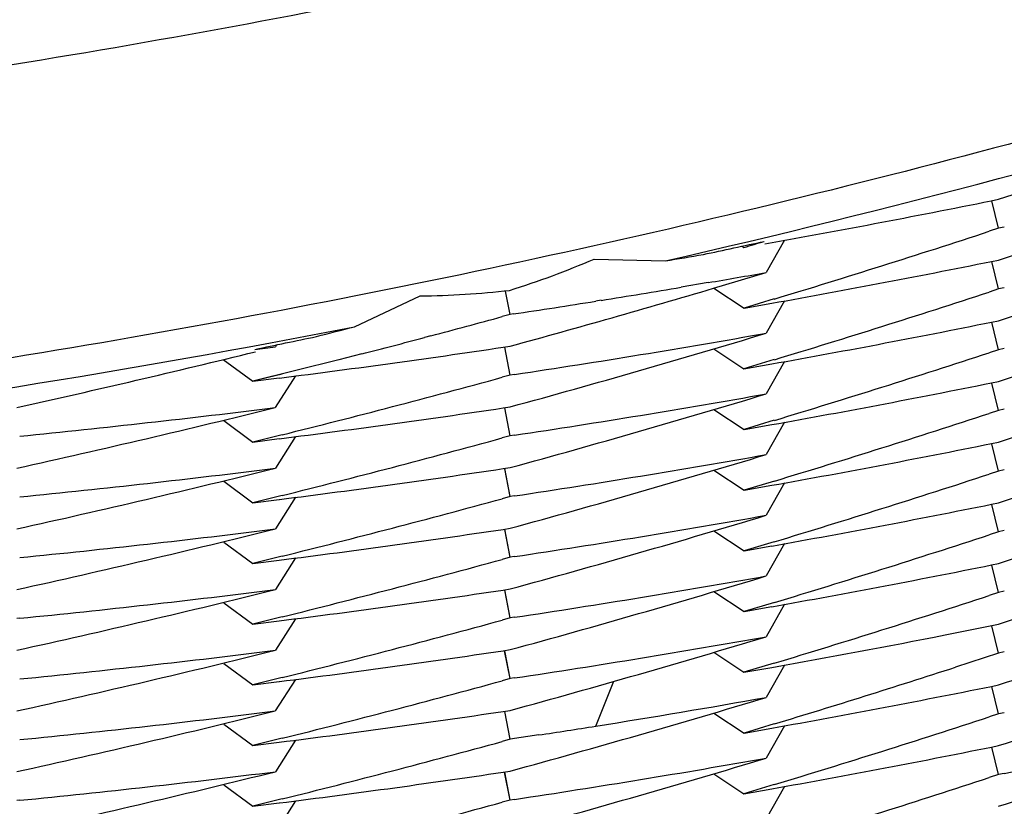
# Model space of a CAD drawing. Units: inches. Extents: x 0 to 22, y 0 to 17.
# Drawn here: x 10.3 to 10.3, y 5.5 to 5.5 of the extents above; entities that cross this region are included whole.
import ezdxf

# ---------------------------------------------------------------- set-up
doc = ezdxf.new("R2010")
doc.units = ezdxf.units.IN
doc.header["$LTSCALE"] = 1.21
doc.header["$MEASUREMENT"] = 0
doc.layers.get('0').update_dxf_attribs({"linetype": 'CONTINUOUS'})

msp = doc.modelspace()

# ---------------------------------------------------------------- linework, layer by layer
at = {"color": 7, "linetype": 'CONTINUOUS'}
for p, q in [((10.2918903944, 5.5134858996), (10.2916733845, 5.5143504542)), ((10.2918903944, 5.5134859001), (10.2915972732, 5.5133899068)), ((10.2920725969, 5.5135237201), (10.2918903944, 5.5134859001)), ((10.2851297092, 5.513111541), (10.2845490937, 5.5120893363)), ((10.2837845699, 5.5129205359), (10.2838451082, 5.5128805513)), ((10.2791134758, 5.5125130649), (10.2813597129, 5.5124555883)), ((10.2918904061, 5.5115676368), (10.2916734064, 5.5124321406)), ((10.2828791683, 5.5115900078), (10.2845490939, 5.512089337)), ((10.2827151496, 5.5117720171), (10.2818574846, 5.5116236189)), ((10.2764580425, 5.5107634816), (10.2763100468, 5.5115013227)), ((10.2764580425, 5.5107634816), (10.2763107074, 5.511498277)), ((10.2828895112, 5.5115950779), (10.283846133, 5.5109624703)), ((10.2918904062, 5.5115676364), (10.291597212, 5.5114716199)), ((10.2920726252, 5.5116054602), (10.2918904062, 5.5115676364)), ((10.2715397034, 5.5103738702), (10.2736130314, 5.5113470401)), ((10.2793271736, 5.5112089813), (10.2791603626, 5.5111816463)), ((10.2848033131, 5.5112536479), (10.283846133, 5.5109624703)), ((10.283846133, 5.5109624703), (10.2847233552, 5.5111202055)), ((10.2851302755, 5.5111933748), (10.2845496399, 5.5101711315)), ((10.2764580427, 5.5107634824), (10.2762066204, 5.5106947562)), ((10.2765528575, 5.5107781543), (10.2764580427, 5.5107634824)), ((10.291890328, 5.5096492423), (10.2916733247, 5.5105137763)), ((10.2739516175, 5.5100889407), (10.273750627, 5.5100348491)), ((10.2690720685, 5.5098018451), (10.2690330416, 5.5097405796)), ((10.2764580175, 5.5088451201), (10.2762808123, 5.5097286018)), ((10.2764580175, 5.5088451201), (10.2762815468, 5.5097252159)), ((10.2828886544, 5.5096764428), (10.2838451663, 5.5090439071)), ((10.2918903279, 5.5096492422), (10.2915972707, 5.5095532705)), ((10.2920725941, 5.5096870758), (10.2918903279, 5.5096492422)), ((10.2673862851, 5.5093381609), (10.2683214654, 5.5086492864)), ((10.2710383687, 5.509330104), (10.2683214654, 5.5086492864)), ((10.2717620527, 5.5095181439), (10.2710383687, 5.509330104)), ((10.2848038309, 5.5093355362), (10.2838451663, 5.5090439071)), ((10.2851298682, 5.5092749145), (10.2845492531, 5.5082527085)), ((10.2838451663, 5.5090439071), (10.2847239179, 5.5092019189)), ((10.2692488139, 5.5088788477), (10.2683214654, 5.5086492864)), ((10.2683214654, 5.5086492864), (10.2691586126, 5.5087560606)), ((10.26966841, 5.5088210828), (10.2690320245, 5.5078220617)), ((10.2764580173, 5.5088451195), (10.2762065823, 5.5087763913)), ((10.2765964393, 5.5088665402), (10.2764580173, 5.5088451195)), ((10.2918904609, 5.5077309924), (10.2916734652, 5.5085954652)), ((10.2764580283, 5.5069268141), (10.2762808448, 5.5078102035)), ((10.2764580283, 5.5069268141), (10.2762815789, 5.5078068192)), ((10.282889011, 5.5077582496), (10.2838455757, 5.5071256793)), ((10.291890461, 5.5077309928), (10.2915971486, 5.5076349366)), ((10.2920726284, 5.5077688055), (10.291890461, 5.5077309928)), ((10.2674035794, 5.5074065655), (10.2683209147, 5.506730849)), ((10.2848034558, 5.5074170672), (10.2838455757, 5.5071256793)), ((10.2838455757, 5.5071256793), (10.2847235193, 5.5072835429)), ((10.2851304829, 5.5073567193), (10.2845498776, 5.5063345353)), ((10.2692472916, 5.5069629784), (10.2683209147, 5.506730849)), ((10.2683209147, 5.506730849), (10.2691575858, 5.5068375559)), ((10.2696692903, 5.5069028175), (10.2690329783, 5.5059039103)), ((10.2764580285, 5.5069268148), (10.2762066437, 5.506858099)), ((10.2765963859, 5.5069482247), (10.2764580285, 5.5069268148)), ((10.2918904501, 5.5058126284), (10.2916734432, 5.5066771775)), ((10.2764579553, 5.5050084804), (10.2762807604, 5.5058919001)), ((10.2764579553, 5.5050084804), (10.2762814947, 5.5058885162)), ((10.2828890146, 5.5058398898), (10.2838455458, 5.5052073424)), ((10.2920725236, 5.505850422), (10.29189045, 5.5058126281)), ((10.29189045, 5.5058126281), (10.2915972306, 5.5057166037)), ((10.2674034357, 5.5054886733), (10.2683212748, 5.5048125882)), ((10.284804073, 5.5054989319), (10.2838455458, 5.5052073424)), ((10.2838455458, 5.5052073424), (10.2847241557, 5.5053653301)), ((10.285129738, 5.50543826), (10.2845491106, 5.504416032)), ((10.2692482395, 5.5050448703), (10.2683212748, 5.5048125882)), ((10.2683212748, 5.5048125882), (10.2691585489, 5.5049193768)), ((10.269668898, 5.5049844682), (10.2690325418, 5.5039854933)), ((10.2764579552, 5.5050084797), (10.2762065085, 5.5049397482)), ((10.2765964585, 5.5050299129), (10.2764579552, 5.5050084797)), ((10.2918904277, 5.503894309), (10.2916734378, 5.5047587991)), ((10.2764581425, 5.5030901676), (10.2762809516, 5.5039735856)), ((10.2764581425, 5.5030901676), (10.2762816858, 5.5039702001)), ((10.2828888335, 5.50392156), (10.2838454054, 5.5032889842)), ((10.2918904278, 5.5038943095), (10.2915973214, 5.5037983205)), ((10.2920725896, 5.5039321206), (10.2918904278, 5.5038943095)), ((10.2674033503, 5.503569814), (10.2683206263, 5.5028941419)), ((10.2848033155, 5.5035803799), (10.2838454054, 5.5032889842)), ((10.2838454054, 5.5032889842), (10.2847233783, 5.5034468521)), ((10.285130443, 5.5035200462), (10.2845498498, 5.5024978791)), ((10.2692477949, 5.5031264711), (10.2683206263, 5.5028941419)), ((10.2696689227, 5.5030661038), (10.2690326091, 5.5020671967)), ((10.2764581426, 5.5030901683), (10.2762066045, 5.5030214108)), ((10.2765963211, 5.5031115507), (10.2764581426, 5.5030901683)), ((10.2683206263, 5.5028941419), (10.2691581098, 5.5030009547)), ((10.2918902294, 5.5019759119), (10.2916732142, 5.5028404744)), ((10.2764580474, 5.5011718616), (10.2762808571, 5.5020552656)), ((10.2764580474, 5.5011718616), (10.2762815912, 5.5020518828)), ((10.2828893212, 5.5020033354), (10.2838458808, 5.5013707707)), ((10.2918902293, 5.5019759115), (10.2915971899, 5.5018799464)), ((10.2920726989, 5.5020137879), (10.2918902293, 5.5019759115)), ((10.2674033655, 5.5016522611), (10.2683214815, 5.5009759722)), ((10.2848040525, 5.5016622524), (10.2838458808, 5.5013707707)), ((10.2838458808, 5.5013707707), (10.2847241251, 5.5015286932)), ((10.285129636, 5.5016016106), (10.2845489745, 5.5005793237)), ((10.2609523349, 5.5011623268), (10.2608591117, 5.5011527333)), ((10.2692478808, 5.5012081116), (10.2683214815, 5.5009759722)), ((10.2696691338, 5.5011478544), (10.2690327885, 5.5001488939)), ((10.2764580473, 5.5011718608), (10.2762065694, 5.5011031205)), ((10.2765964069, 5.5011932716), (10.2764580473, 5.5011718608)), ((10.2683214815, 5.5009759722), (10.2691581758, 5.5010826858)), ((10.2918903858, 5.5000576378), (10.2916733979, 5.5009221369)), ((10.2764579091, 5.49925344), (10.2762807139, 5.5001369021)), ((10.2764579091, 5.49925344), (10.2762814486, 5.500133516)), ((10.2828886757, 5.5000848439), (10.2838452192, 5.4994522857)), ((10.2918903859, 5.5000576382), (10.2905285973, 5.4996142755)), ((10.2920725523, 5.5000954503), (10.2918903859, 5.5000576382)), ((10.2674034988, 5.4997331178), (10.2683207009, 5.4990575008)), ((10.2848031722, 5.4997436941), (10.2838452192, 5.4994522857)), ((10.2838452192, 5.4994522857), (10.2847224758, 5.4996091741)), ((10.2851294977, 5.4996819658), (10.2845496949, 5.4986611896)), ((10.2692480429, 5.499289876), (10.2683207009, 5.4990575008)), ((10.2683207009, 5.4990575008), (10.2691583612, 5.4991643384)), ((10.2696685859, 5.4992294139), (10.2690322443, 5.4982304597)), ((10.2764579092, 5.4992534405), (10.2762067139, 5.4991847771)), ((10.2765963923, 5.4992748701), (10.2764579092, 5.4992534405)), ((10.2791570116, 5.4977528474), (10.2797360423, 5.499168745)), ((10.2918901918, 5.4981392751), (10.2916731783, 5.4990038037)), ((10.2764580298, 5.4973352042), (10.2762808336, 5.4982185926)), ((10.2764580298, 5.4973352042), (10.2762815672, 5.4982152105)), ((10.2828893498, 5.498166701), (10.2838459106, 5.4975341367)), ((10.2918901917, 5.4981392745), (10.2915969848, 5.4980432543)), ((10.2920728714, 5.4981771944), (10.2918901917, 5.4981392745)), ((10.2674034281, 5.4978156051), (10.2683215239, 5.4971393303)), ((10.2848038969, 5.4978255601), (10.2838459106, 5.4975341367)), ((10.2851300052, 5.4977650364), (10.2845493483, 5.4967427575)), ((10.2773582964, 5.4974717837), (10.2764580298, 5.4973352038)), ((10.2838459106, 5.4975341367), (10.2847239655, 5.4976920243)), ((10.2692475168, 5.4973713666), (10.2683215239, 5.4971393303)), ((10.2683215239, 5.4971393303), (10.2691578043, 5.4972459899)), ((10.2696692303, 5.4973112174), (10.2690328739, 5.4963122455)), ((10.2764580298, 5.4973352038), (10.2762066706, 5.4972664955)), ((10.2918906943, 5.4962210428), (10.2916736948, 5.4970855665)), ((10.276457795, 5.4954167801), (10.2762806008, 5.4963002397)), ((10.276457795, 5.4954167801), (10.2762813357, 5.4962968536)), ((10.2828885649, 5.4962481315), (10.2838450707, 5.4956155945)), ((10.2918906943, 5.4962210432), (10.2915971994, 5.4961249275)), ((10.2920723545, 5.4962587508), (10.2918906943, 5.4962210432)), ((10.2674036051, 5.4958965576), (10.2683208878, 5.4952208838)), ((10.2848035382, 5.4959071624), (10.2838450707, 5.4956155945)), ((10.2838450707, 5.4956155945), (10.2847236189, 5.4957735666)), ((10.2851299402, 5.4958466274), (10.2845493478, 5.4948244627)), ((10.2609523967, 5.4954073004), (10.2608588749, 5.4953976758)), ((10.2692481276, 5.4954532344), (10.2683208878, 5.4952208838)), ((10.2683208878, 5.4952208838), (10.2691584459, 5.4953277098)), ((10.2696686318, 5.4953927812), (10.2690322801, 5.4943938103)), ((10.276457795, 5.4954167802), (10.2762067507, 5.4953481586)), ((10.276596496, 5.4954382437), (10.276457795, 5.4954167802))]:
    msp.add_line(p, q, dxfattribs=at)
for centre, radius, start, end in [((10.2114125957, 5.8182126397), 0.3136558204, 282.8856490653, 286.8487884603), ((10.1904686473, 5.8236047515), 0.3254122202, 288.1600031322, 289.5332707636), ((10.1904460543, 5.8217474483), 0.3254772363, 288.1604412903, 289.6468095803), ((10.231013677, 5.8144082495), 0.3061210726, 280.062589537, 281.4705912524), ((10.190701463, 5.8219739784), 0.3246599663, 286.8489424539, 288.1058692186), ((10.1904540474, 5.8198104758), 0.3254570457, 288.1601196035, 289.646758472), ((10.1908360582, 5.8234545979), 0.3242019768, 286.6716245884, 286.7899546097), ((10.267579392, 5.5395962248), 0.0294369264, 287.5127428423, 293.0680195457), ((10.2308985638, 5.8150587764), 0.3067817091, 279.4673486199, 279.6950249334), ((10.2310107283, 5.8125160774), 0.3061472772, 280.104793008, 281.4701660237), ((10.230928619, 5.8139775451), 0.3066131855, 279.7239005118, 280.0716675209), ((10.2732317909, 5.5401098265), 0.0287653129, 270.7593907906, 276.3985179598), ((10.1910147555, 5.8218461491), 0.323570616, 285.3113384116, 286.493608891), ((10.2308648053, 5.8143541867), 0.3069951955, 279.0827541395, 279.561288785), ((10.1906803486, 5.8201222232), 0.3247297465, 286.8492008183, 288.1057517845), ((10.2308098079, 5.8146990552), 0.3073444219, 278.5593304418, 279.0512093404), ((10.1904542146, 5.8178877158), 0.3254527984, 288.160342803, 289.6469144737), ((10.1911467222, 5.8223641073), 0.323068059, 284.8511290213, 285.2652420138), ((10.2310142726, 5.8105702324), 0.3061196263, 280.1051477475, 281.4705323354), ((10.2114079988, 5.8182350583), 0.3136787099, 277.0889678971, 281.0519170365), ((10.1912875505, 5.8227463292), 0.3225166061, 284.1862916577, 284.4083518099), ((10.1912201196, 5.82208714), 0.3227815312, 284.449467047, 284.8141988797), ((10.1910115461, 5.8199373614), 0.323580736, 285.3114309235, 286.8023993825), ((10.2308746695, 5.8123568997), 0.3069156911, 278.5673665344, 280.0719696274), ((10.1914765281, 5.8219727826), 0.3217203086, 282.4543135895, 283.8340306771), ((10.2306485092, 5.8158566186), 0.3085132111, 277.0258446233, 277.1471352737), ((10.2307060874, 5.8143944477), 0.3080503496, 277.1707667849, 278.5412351934), ((10.1906988334, 5.8181472193), 0.3246701709, 286.848908003, 288.1057681824), ((10.1904478041, 5.8159919536), 0.3254761906, 288.1601571626, 289.6466549427), ((10.1912081175, 5.8202257075), 0.3228396128, 283.9886069235, 285.2650053648), ((10.2310139443, 5.8086614578), 0.3061290648, 280.1048199892, 281.4702457592), ((10.1909942507, 5.818081236), 0.3236452608, 285.3114893184, 286.8020769363), ((10.2308785941, 5.810425362), 0.3069020236, 278.56699991, 280.0716053577), ((10.1914597502, 5.8201187981), 0.3217867454, 282.4547669984, 283.9495440815), ((10.23061442, 5.8142147937), 0.3087918696, 275.6382457588, 277.1468363905), ((10.2307163863, 5.8124105483), 0.3079840525, 277.1701939839, 278.5411438513), ((10.1906891597, 5.816255406), 0.3246983466, 286.8492994991, 288.105915829), ((10.1904628771, 5.8140257778), 0.3254260803, 288.1602735391, 289.6470194216), ((10.1912082077, 5.8183008254), 0.3228332479, 283.9890457623, 285.2653083791), ((10.2310110319, 5.8067509172), 0.3061372417, 280.1052218582, 281.4704681715), ((10.1910067769, 5.8161215736), 0.3236021026, 285.3112579387, 286.8021830684), ((10.2308722424, 5.808536725), 0.3069323248, 278.5673606515, 280.0719233502), ((10.1914658926, 5.8181811209), 0.3217665438, 282.4544346525, 283.9494856668), ((10.2306068745, 5.8123652851), 0.3088610357, 275.6383920952, 277.1468166457), ((10.230707318, 5.8105522906), 0.308044758, 277.170654979, 278.5411652748), ((10.1906965347, 5.8143191503), 0.3246790449, 286.8488314467, 288.1056755106), ((10.1904459704, 5.8121594725), 0.32548073, 288.1602658292, 289.6466458532), ((10.1912016692, 5.816411926), 0.322863346, 283.9888286224, 285.2650285346), ((10.2310177555, 5.8048046941), 0.3061086102, 280.1047505579, 281.4702873333), ((10.1909936541, 5.8142445435), 0.3236453769, 285.3115845086, 286.802154683), ((10.2308790823, 5.8065829205), 0.3068962372, 278.5670581564, 280.0716776314), ((10.1914656685, 5.8162580232), 0.3217619511, 282.4546650995, 283.9496497772), ((10.2306130611, 5.8103866626), 0.3088004751, 275.6383413348, 277.1469870135), ((10.230714694, 5.8085785323), 0.3079888802, 277.1704962397, 278.5413142903), ((10.19069464, 5.8124013188), 0.3246800913, 286.8492611651, 288.1059837627), ((10.1904650659, 5.8101847813), 0.3254212692, 288.1601385436, 289.6469282463), ((10.1912114318, 5.8144533615), 0.3228219932, 283.9888881392, 285.2652531664), ((10.2310089486, 5.8029264221), 0.3061495545, 280.1052016463, 281.4704304505), ((10.1910021313, 5.8123017838), 0.3236195835, 285.311274863, 286.8021025448), ((10.2308686708, 5.8047260312), 0.3069585065, 278.5672889164, 280.0717271155), ((10.2307077338, 5.80671642), 0.3080454723, 277.1704904017, 278.5410582188), ((10.1914614058, 5.8143634341), 0.3217860018, 282.4544738865, 283.949380529), ((10.2306104612, 5.8085007356), 0.3088329236, 275.6382395196, 277.1467309434), ((10.1906925266, 5.8104954628), 0.3246926054, 286.8488189942, 288.1056296611), ((10.1904467157, 5.8083191112), 0.3254769924, 288.160376373, 289.646747965), ((10.1911946067, 5.8126001476), 0.3228891941, 283.9890227232, 285.265087016), ((10.2311030407, 5.8005308817), 0.305663225, 281.1475688568, 281.4709079459), ((10.1909968274, 5.8103960034), 0.3236330937, 285.3116176047, 286.8021993191), ((10.2308804716, 5.8027358166), 0.3068857352, 278.5671046747, 280.0717366597), ((10.2310067652, 5.8010272753), 0.3061688665, 280.1046205931, 281.1472858941), ((10.1914718795, 5.8123949133), 0.3217347848, 282.4545936652, 283.9497570357), ((10.2306113281, 5.8065626976), 0.3088132578, 275.6384167243, 277.1470598053), ((10.2307117437, 5.8047591237), 0.3080063531, 277.1706878918, 278.5413928817), ((10.1907201351, 5.8084849033), 0.3245963553, 286.8490067687, 287.9077211785), ((10.1904583621, 5.8063703303), 0.3254444315, 288.1600057722, 289.6467489507), ((10.1912121323, 5.8106157315), 0.3228208764, 283.9887427217, 285.2651985134), ((10.2310083554, 5.7990950545), 0.3061548494, 280.1051076282, 281.4703764668), ((10.1909976811, 5.8084799879), 0.3236350829, 285.3113591011, 286.8020683311), ((10.2308911831, 5.8007612525), 0.3068284272, 279.0505813771, 280.0717425309), ((10.1914599882, 5.8105311068), 0.3217905354, 282.4545853442, 283.9493731758), ((10.2306133765, 5.804642974), 0.3088116544, 275.6380779159, 277.1466123997), ((10.23070867, 5.8028764843), 0.308042094, 277.1703242739, 278.5409971763), ((10.1906831267, 5.8066860945), 0.3247214338, 286.8490783708, 288.1056734503), ((10.2308100665, 5.801261262), 0.3073349716, 278.7114084637, 279.0508520775), ((10.1904477438, 5.804477645), 0.3254721028, 288.1604110932, 289.6468630869), ((10.231237213, 5.7951389399), 0.3050094302, 281.5050304561, 283.0056320358), ((10.1911990004, 5.8087449263), 0.3228701238, 283.9890783526, 285.2652210275), ((10.2310207783, 5.7971111399), 0.3060881691, 280.104902655, 281.4704404521), ((10.1910041721, 5.8065345112), 0.3236072169, 285.3115323112, 286.8022934943), ((10.2308789679, 5.7989059985), 0.3068927078, 278.5672121031, 280.0718614442), ((10.1914736278, 5.8085537841), 0.3217300351, 282.4544543265, 283.9496620389), ((10.2306100627, 5.8027330302), 0.3088203525, 275.638555509, 277.1471473525), ((10.2307092014, 5.8009396758), 0.3080237269, 277.1707741793, 278.5414048051), ((10.1907023368, 5.8047065629), 0.3246573563, 286.8489677229, 288.1058438924), ((10.1904530096, 5.80255008), 0.3254616629, 288.1600093848, 289.646643035), ((10.1912090449, 5.8067922401), 0.322834363, 283.988715491, 285.265120016)]:
    msp.add_arc(centre, radius, start, end, dxfattribs=at)
for major_axis, ratio, start_param, end_param in [((-0.2481948399, 0.1954596858), 0.9798661842, 2.4569869842, 2.4632951052), ((0.2031071877, 0.2436337489), 0.9801965573, 4.0291414232, 4.035449553)]:
    msp.add_ellipse((10.2114068315, 5.8178653116), major_axis=major_axis, ratio=ratio, start_param=start_param, end_param=end_param, dxfattribs=at)
for points, knots in [([(10.524632501, 5.8187341571), (10.5243407508, 5.8086798487), (10.5228045662, 5.7885905496), (10.5176417593, 5.7588299063), (10.5096158883, 5.7297141681), (10.4987335035, 5.7015404971), (10.485171339, 5.674544317), (10.4690951417, 5.6489511218), (10.4506725631, 5.6249885879), (10.4334949761, 5.6065608923), (10.4187494232, 5.5928679304), (10.407206066, 5.5831479959), (10.3952004989, 5.5740081877), (10.3827544445, 5.5654769931), (10.3699023671, 5.5575651583), (10.3522717387, 5.5478573154), (10.3293807471, 5.5373226988), (10.3008416158, 5.5273387719), (10.2714870377, 5.5200929074), (10.2415892298, 5.5156737928), (10.2214614288, 5.5146716352), (10.2114068315, 5.5146716352)], [0, 0, 0, 0, 0.062505078, 0.124979811, 0.1874241327, 0.2498727128, 0.312357279, 0.3748748049, 0.4374018786, 0.4999113923, 0.5311632996, 0.5624076432, 0.5936474684, 0.6248884816, 0.6561361668, 0.6873932882, 0.749917933, 0.8124651457, 0.8750068896, 0.9375194249, 1, 1, 1, 1]), ([(10.5247666163, 5.8187290742), (10.5247666163, 5.8084772517), (10.5237775512, 5.7879650249), (10.5200652359, 5.7625698778), (10.5156111998, 5.7425597082), (10.511528316, 5.7277382587), (10.5067009398, 5.71314326), (10.5011431302, 5.6988087704), (10.4948788085, 5.68476431), (10.4856146179, 5.6664679394), (10.4723743002, 5.6444686834), (10.4540215311, 5.6197283824), (10.4368065897, 5.6006768587), (10.4219790217, 5.5865070945), (10.4103490283, 5.5764421862), (10.398233485, 5.5669713411), (10.3856534891, 5.5581267315), (10.3726431497, 5.5499235501), (10.3547727879, 5.5398563955), (10.3315319475, 5.5289289487), (10.3025106903, 5.5185697246), (10.2726264864, 5.5110491306), (10.2421673347, 5.5064609683), (10.2216537983, 5.5054200499), (10.2114068315, 5.5054200499)], [0, 0, 0, 0, 0.0625063075, 0.1249865991, 0.1562228638, 0.1874522424, 0.2186795399, 0.249911246, 0.281151543, 0.3124018994, 0.374910149, 0.4374334947, 0.4999432579, 0.5311959293, 0.5624404775, 0.5936793274, 0.6249177627, 0.6561619496, 0.6874153707, 0.7499329237, 0.8124753299, 0.8750138547, 0.9375232982, 1, 1, 1, 1]), ([(9.8973568315, 5.7584576434), (9.8973568315, 5.7533224732), (9.897609161, 5.7430501661), (9.8987435399, 5.7276804218), (9.9006313684, 5.7123840432), (9.904145627, 5.6921417304), (9.9103967917, 5.6671980595), (9.9190652307, 5.6429877607), (9.9273957701, 5.624205946), (9.9343291995, 5.6104396015), (9.9419302878, 5.5970299134), (9.9529279453, 5.5796726434), (9.9682551188, 5.5590180424), (9.988985087, 5.5361600538), (10.0118578195, 5.5154417106), (10.036651979, 5.4970641342), (10.0631290592, 5.4812038472), (10.0910340091, 5.4680137061), (10.1200980886, 5.4576206064), (10.1500414347, 5.4501246826), (10.1805756913, 5.4455980698), (10.2114068318, 5.4440843166), (10.2422379723, 5.4455980699), (10.2727722289, 5.4501246827), (10.302715575, 5.4576206066), (10.3317796544, 5.4680137063), (10.3596846042, 5.4812038474), (10.3861616844, 5.4970641344), (10.4109558438, 5.5154417108), (10.4338285763, 5.536160054), (10.4545585443, 5.5590180426), (10.4698857179, 5.5796726436), (10.4808833753, 5.5970299135), (10.4884844636, 5.6104396017), (10.4954178929, 5.6242059461), (10.5037484324, 5.6429877608), (10.5124168714, 5.6671980595), (10.5186680361, 5.6921417304), (10.5221822946, 5.7123840432), (10.5240701231, 5.7276804218), (10.5252045021, 5.7430501661), (10.5254568315, 5.7533224732), (10.5254568315, 5.7584576434)], [0, 0, 0, 0, 0.0156240802, 0.0312486605, 0.0468729095, 0.0624974572, 0.0937375558, 0.124978594, 0.1406042529, 0.1562302362, 0.1718565688, 0.1874832711, 0.2187284348, 0.2499752425, 0.2812237258, 0.3124738514, 0.343725526, 0.3749785928, 0.4062328442, 0.437488027, 0.4687438499, 0.5000000003, 0.5312561507, 0.5625119736, 0.5937671564, 0.6250214077, 0.6562744745, 0.687526149, 0.7187762746, 0.7500247578, 0.7812715655, 0.812516729, 0.8281434313, 0.8437697639, 0.8593957472, 0.8750214061, 0.9062624442, 0.9375025428, 0.9531270905, 0.9687513395, 0.9843759198, 1, 1, 1, 1]), ([(9.7177818315, 5.7486299451), (9.7177818315, 5.7405587925), (9.7181784047, 5.7244135494), (9.7199614127, 5.7002564685), (9.7229285705, 5.6762147445), (9.7284521842, 5.6443992046), (9.7382775173, 5.6051943634), (9.751902244, 5.5671421182), (9.7649958805, 5.5376220222), (9.775893732, 5.5159847535), (9.7878406152, 5.4949084798), (9.8008079517, 5.4744433071), (9.8147644454, 5.4546387167), (9.8296764871, 5.4355423705), (9.8455081475, 5.4172002852), (9.862221287, 5.3996566442), (9.8797756415, 5.3829537122), (9.8981289211, 5.3671317272), (9.9172369112, 5.3522288057), (9.9370535795, 5.3382808503), (9.9575311862, 5.3253214632), (9.9786203998, 5.313381866), (10.0002704139, 5.3024908214), (10.0224290701, 5.2926745651), (10.0450429894, 5.2839567438), (10.0680576797, 5.2763583584), (10.091417747, 5.2698977131), (10.1150667281, 5.2645903718), (10.1389483504, 5.2604491199), (10.1710157674, 5.2564961257), (10.2114068315, 5.254512074), (10.2517978956, 5.2564961257), (10.2838653127, 5.2604491199), (10.3077469349, 5.2645903718), (10.3313959161, 5.2698977131), (10.3547559834, 5.2763583584), (10.3777706736, 5.2839567438), (10.400384593, 5.2926745651), (10.4225432491, 5.3024908214), (10.4441932633, 5.313381866), (10.4652824768, 5.3253214632), (10.4857600836, 5.3382808503), (10.5055767518, 5.3522288057), (10.524684742, 5.3671317272), (10.5430380215, 5.3829537122), (10.5605923761, 5.3996566442), (10.5773055156, 5.4172002852), (10.5931371759, 5.4355423705), (10.6080492176, 5.4546387167), (10.6220057113, 5.4744433071), (10.6349730479, 5.4949084798), (10.646919931, 5.5159847535), (10.6578177826, 5.5376220222), (10.670911419, 5.5671421182), (10.6845361458, 5.6051943634), (10.6943614788, 5.6443992046), (10.6998850925, 5.6762147445), (10.7028522504, 5.7002564685), (10.7046352583, 5.7244135494), (10.7050318315, 5.7405587925), (10.7050318315, 5.7486299451)], [0, 0, 0, 0, 0.0156210501, 0.0312423003, 0.0468635148, 0.0624849345, 0.0937188928, 0.1249538866, 0.1405765726, 0.1561996209, 0.1718230581, 0.187446907, 0.2030711871, 0.2186959142, 0.2343210996, 0.2499467499, 0.2655728675, 0.2811994501, 0.2968264909, 0.312453979, 0.3280818987, 0.3437102305, 0.3593389506, 0.3749680317, 0.390597443, 0.4062271505, 0.4218571174, 0.4374873045, 0.4531176705, 0.4687481722, 0.5, 0.5312518278, 0.5468823295, 0.5625126955, 0.5781428826, 0.5937728495, 0.609402557, 0.6250319683, 0.6406610494, 0.6562897695, 0.6719181013, 0.687546021, 0.7031735091, 0.7188005499, 0.7344271325, 0.7500532501, 0.7656789004, 0.7813040858, 0.7969288129, 0.812553093, 0.8281769419, 0.8438003791, 0.8594234274, 0.8750461134, 0.9062811072, 0.9375150655, 0.9531364852, 0.9687576997, 0.9843789499, 1, 1, 1, 1]), ([(10.5414068315, 5.7486299451), (10.5414068315, 5.743234223), (10.5411417007, 5.7324407347), (10.5399497399, 5.7162911653), (10.5379661009, 5.7002186776), (10.5342734588, 5.6789492506), (10.5277049937, 5.6527398724), (10.5185965365, 5.6273010603), (10.5098431089, 5.6075661572), (10.5025576947, 5.5931011954), (10.4945707193, 5.5790109587), (10.4830147056, 5.5607727314), (10.4669092849, 5.5390697659), (10.4451266792, 5.5150515129), (10.421092431, 5.4932813837), (10.3950390298, 5.473970814), (10.3672171453, 5.4573052461), (10.3378947702, 5.4434453206), (10.3073542694, 5.4325244923), (10.2758897819, 5.4246478812), (10.2438043038, 5.4198913746), (10.2114068315, 5.4183007838), (10.1790093592, 5.4198913746), (10.1469238812, 5.4246478812), (10.1154593936, 5.4325244923), (10.0849188928, 5.4434453206), (10.0555965178, 5.4573052461), (10.0277746332, 5.473970814), (10.0017212321, 5.4932813837), (9.9776869838, 5.5150515129), (9.9559043782, 5.5390697659), (9.9397989574, 5.5607727314), (9.9282429438, 5.5790109587), (9.9202559683, 5.5931011954), (9.9129705541, 5.6075661572), (9.9042171266, 5.6273010603), (9.8951086693, 5.6527398724), (9.8885402042, 5.6789492506), (9.8848475622, 5.7002186776), (9.8828639231, 5.7162911653), (9.8816719624, 5.7324407347), (9.8814068315, 5.743234223), (9.8814068315, 5.7486299451)], [0, 0, 0, 0, 0.0156235962, 0.0312476262, 0.046871416, 0.0624955015, 0.0937347505, 0.1249750381, 0.1406003696, 0.1562260635, 0.1718521476, 0.1874786445, 0.2187235303, 0.2499702454, 0.2812188285, 0.3124692414, 0.3437213778, 0.3749750668, 0.4062300745, 0.4374861186, 0.4687428777, 0.5, 0.5312571223, 0.5625138814, 0.5937699255, 0.6250249332, 0.6562786222, 0.6875307586, 0.7187811715, 0.7500297546, 0.7812764697, 0.8125213555, 0.8281478524, 0.8437739365, 0.8593996304, 0.8750249619, 0.9062652495, 0.9375044985, 0.953128584, 0.9687523738, 0.9843764038, 1, 1, 1, 1]), ([(9.7012818315, 5.7479786038), (9.7012818315, 5.7396376471), (9.7016916598, 5.7229527157), (9.7035342739, 5.6979881358), (9.7066006107, 5.6731427866), (9.7123088641, 5.6402637745), (9.7224626228, 5.5997484711), (9.7365427782, 5.5604242898), (9.7500740888, 5.5299174528), (9.7613362152, 5.507556936), (9.7736824359, 5.4857761654), (9.7870832178, 5.4646269207), (9.8015062211, 5.4441603385), (9.8169167145, 5.4244256752), (9.8332775672, 5.4054704861), (9.8505493645, 5.3873404315), (9.868690496, 5.3700791887), (9.8876572577, 5.3537283403), (9.9074039566, 5.3383272765), (9.927883021, 5.323913099), (9.9490451151, 5.3105205322), (9.9708392576, 5.2981818396), (9.9932129451, 5.2869267459), (10.0161122768, 5.2767823655), (10.0394820903, 5.2677731374), (10.0632660722, 5.2599207659), (10.0874069767, 5.253244168), (10.1118464526, 5.2477594269), (10.1365263457, 5.2434797547), (10.1696656523, 5.2393946352), (10.2114068315, 5.2373442716), (10.2531480108, 5.2393946352), (10.2862873174, 5.2434797547), (10.3109672105, 5.2477594269), (10.3354066864, 5.253244168), (10.3595475909, 5.2599207659), (10.3833315727, 5.2677731374), (10.4067013862, 5.2767823655), (10.4296007179, 5.2869267459), (10.4519744054, 5.2981818396), (10.473768548, 5.3105205322), (10.494930642, 5.323913099), (10.5154097064, 5.3383272765), (10.5351564053, 5.3537283403), (10.554123167, 5.3700791887), (10.5722642986, 5.3873404315), (10.5895360959, 5.4054704861), (10.6058969485, 5.4244256752), (10.6213074419, 5.4441603385), (10.6357304452, 5.4646269207), (10.6491312271, 5.4857761654), (10.6614774478, 5.507556936), (10.6727395742, 5.5299174528), (10.6862708848, 5.5604242898), (10.7003510403, 5.5997484711), (10.7105047989, 5.6402637745), (10.7162130523, 5.6731427866), (10.7192793891, 5.6979881358), (10.7211220032, 5.7229527157), (10.7215318315, 5.7396376471), (10.7215318315, 5.7479786038)], [0, 0, 0, 0, 0.0156210805, 0.0312423272, 0.0468635532, 0.0624849682, 0.0937189217, 0.1249539154, 0.1405766006, 0.1561996473, 0.1718230825, 0.18744693, 0.2030712092, 0.2186959355, 0.23432112, 0.2499467694, 0.2655728859, 0.2811994673, 0.2968265068, 0.3124539933, 0.3280819115, 0.3437102418, 0.3593389605, 0.3749680405, 0.3905974508, 0.4062271575, 0.4218571237, 0.4374873099, 0.4531176748, 0.4687481752, 0.5, 0.5312518248, 0.5468823252, 0.5625126901, 0.5781428763, 0.5937728425, 0.6094025492, 0.6250319595, 0.6406610395, 0.6562897582, 0.6719180885, 0.6875460067, 0.7031734932, 0.7188005327, 0.7344271141, 0.7500532306, 0.76567888, 0.7813040645, 0.7969287908, 0.81255307, 0.8281769175, 0.8438003527, 0.8594233994, 0.8750460846, 0.9062810783, 0.9375150318, 0.9531364468, 0.9687576728, 0.9843789195, 1, 1, 1, 1]), ([(9.7012818371, 5.7479786571), (9.7012830727, 5.7396384823), (9.7016952932, 5.7229551812), (9.7035412582, 5.6979932119), (9.706610697, 5.6731506245), (9.712322749, 5.6402754627), (9.7224806106, 5.5997652548), (9.7365639848, 5.5604464161), (9.7500973376, 5.529943924), (9.7613607304, 5.5075866867), (9.773707954, 5.4858091965), (9.7871094787, 5.4646632156), (9.801532969, 5.444199863), (9.8169436988, 5.424468378), (9.8333045439, 5.4055162993), (9.8505760971, 5.3873892713), (9.8687167564, 5.3701309555), (9.887682827, 5.3537829199), (9.9074286263, 5.3383845402), (9.9279065936, 5.3239729048), (9.9490674052, 5.3105827255), (9.9708600925, 5.2982462539), (9.9932321654, 5.2869932037), (10.0161297372, 5.2768506794), (10.03949766, 5.2678431107), (10.0632796357, 5.2599921941), (10.0874184341, 5.2533168393), (10.1118557201, 5.2478331237), (10.1365333556, 5.2435542542), (10.1696695865, 5.2394699026), (10.2114068315, 5.2374199259), (10.2531440765, 5.2394699026), (10.2862803074, 5.2435542541), (10.3109579429, 5.2478331237), (10.3353952289, 5.2533168393), (10.3595340273, 5.2599921941), (10.383316003, 5.2678431107), (10.4066839258, 5.2768506794), (10.4295814976, 5.2869932037), (10.4519535705, 5.2982462539), (10.4737462578, 5.3105827255), (10.4949070694, 5.3239729048), (10.5153850368, 5.3383845402), (10.535130836, 5.3537829199), (10.5540969066, 5.3701309555), (10.5722375659, 5.3873892713), (10.5895091191, 5.4055162993), (10.6058699642, 5.424468378), (10.6212806941, 5.4441998629), (10.6357041843, 5.4646632156), (10.649105709, 5.4858091965), (10.6614529327, 5.5075866867), (10.6727163254, 5.529943924), (10.6862496782, 5.560446416), (10.7003330524, 5.5997652548), (10.710490914, 5.6402754627), (10.716202966, 5.6731506245), (10.7192724049, 5.6979932118), (10.7211183698, 5.7229551812), (10.7215305904, 5.7396384823), (10.7215318259, 5.747978657)], [0, 0, 0, 0, 0.015621087, 0.0312423309, 0.0468635571, 0.0624849715, 0.0937189264, 0.1249539217, 0.1405766069, 0.1561996535, 0.1718230888, 0.1874469363, 0.2030712155, 0.2186959419, 0.2343211263, 0.2499467757, 0.2655728921, 0.2811994733, 0.2968265126, 0.3124539989, 0.3280819167, 0.3437102466, 0.3593389649, 0.3749680443, 0.3905974541, 0.4062271602, 0.4218571257, 0.4374873112, 0.4531176754, 0.468748175, 0.5, 0.531251825, 0.5468823246, 0.5625126888, 0.5781428743, 0.5937728398, 0.6094025459, 0.6250319557, 0.6406610351, 0.6562897534, 0.6719180833, 0.6875460011, 0.7031734874, 0.7188005267, 0.7344271079, 0.7500532243, 0.7656788737, 0.7813040581, 0.7969287845, 0.8125530637, 0.8281769112, 0.8438003465, 0.8594233931, 0.8750460783, 0.9062810736, 0.9375150285, 0.9531364429, 0.9687576691, 0.984378913, 1, 1, 1, 1]), ([(9.6559068315, 5.745654763), (9.6559068315, 5.7365710483), (9.656353136, 5.7184003554), (9.6583597657, 5.6912127283), (9.6616990266, 5.6641549791), (9.667915354, 5.6283482683), (9.6789728171, 5.58422544), (9.6943061204, 5.5413998465), (9.7090416829, 5.5081768173), (9.7213060452, 5.483825548), (9.7347509301, 5.4601057214), (9.7493441649, 5.4370737271), (9.7650505206, 5.4147852517), (9.7818321647, 5.393293933), (9.7996486539, 5.3726515557), (9.8184570583, 5.3529078391), (9.8382120579, 5.3341103415), (9.8588660533, 5.3163043383), (9.8803692804, 5.2995327158), (9.9026699312, 5.2838358672), (9.9257142782, 5.2692515961), (9.9494468041, 5.2558150256), (9.9738103355, 5.2435585137), (9.9987461797, 5.2325115757), (10.0241942718, 5.2227008136), (10.0500932953, 5.214149852), (10.0763809205, 5.2068792813), (10.1029936157, 5.2009066088), (10.1298680644, 5.1962462159), (10.165954084, 5.1917976894), (10.2114068324, 5.1895649262), (10.2568595807, 5.1917976896), (10.2929456003, 5.1962462162), (10.3198200489, 5.2009066091), (10.346432744, 5.2068792817), (10.3727203692, 5.2141498524), (10.3986193926, 5.2227008142), (10.4240674846, 5.2325115763), (10.4490033287, 5.2435585143), (10.4733668601, 5.2558150262), (10.4970993859, 5.2692515968), (10.5201437328, 5.2838358678), (10.5424443835, 5.2995327164), (10.5639476106, 5.3163043389), (10.5846016058, 5.3341103421), (10.6043566053, 5.3529078397), (10.6231650096, 5.3726515563), (10.6409814987, 5.3932939336), (10.6577631428, 5.4147852521), (10.6734694984, 5.4370737275), (10.6880627332, 5.4601057218), (10.701507618, 5.4838255483), (10.7137719802, 5.5081768176), (10.7285075427, 5.5413998467), (10.743840846, 5.5842254401), (10.7548983091, 5.6283482684), (10.7611146364, 5.6641549792), (10.7644538974, 5.6912127283), (10.7664605271, 5.7184003554), (10.7669068315, 5.7365710483), (10.7669068315, 5.745654763)], [0, 0, 0, 0, 0.0156220303, 0.0312441871, 0.0468663339, 0.0624886292, 0.093724238, 0.1249606816, 0.1405839973, 0.1562076029, 0.1718315204, 0.1874557688, 0.2030803639, 0.2187053179, 0.2343306399, 0.2499563352, 0.2655824056, 0.2812088492, 0.2968356607, 0.312462831, 0.3280903477, 0.3437181952, 0.3593463545, 0.3749748038, 0.3906035182, 0.4062324706, 0.4218616315, 0.4374909691, 0.4531204505, 0.4687500407, 0.5000000005, 0.5312499602, 0.5468795505, 0.5625090318, 0.5781383695, 0.5937675303, 0.6093964826, 0.6250251971, 0.6406536462, 0.6562818055, 0.671909653, 0.6875371697, 0.7031643399, 0.7187911513, 0.7344175949, 0.7500436653, 0.7656693605, 0.7812946825, 0.7969196365, 0.8125442315, 0.8281684798, 0.8437923973, 0.8594160029, 0.8750393185, 0.906275762, 0.9375113709, 0.9531336661, 0.9687558129, 0.9843779697, 1, 1, 1, 1]), ([(10.5245865876, 5.7350482761), (10.5243614976, 5.730074724), (10.5236738905, 5.720136857), (10.5219329099, 5.7052975701), (10.5194862245, 5.6905575184), (10.5152915523, 5.6710860311), (10.5083133056, 5.6471540724), (10.4990860923, 5.6239956317), (10.4904094324, 5.6060650131), (10.4832665887, 5.5929392159), (10.4755058321, 5.5801685662), (10.4643605265, 5.5636565269), (10.448969542, 5.5440393776), (10.4283462928, 5.5223687869), (10.4057515229, 5.502757739), (10.3813913966, 5.4853859584), (10.3554870255, 5.4704107653), (10.3282737608, 5.4579683831), (10.2999988352, 5.4481717546), (10.2709191058, 5.4411098914), (10.2412987412, 5.4368469752), (10.2114068311, 5.4354216535), (10.181514921, 5.4368469753), (10.1518945564, 5.4411098915), (10.122814827, 5.4481717548), (10.0945399014, 5.4579683834), (10.0673266368, 5.4704107657), (10.0414222658, 5.4853859589), (10.0170621395, 5.5027577396), (9.9944673696, 5.5223687874), (9.9738441205, 5.5440393782), (9.9584531361, 5.5636565275), (9.9473078305, 5.5801685669), (9.9395470739, 5.5929392167), (9.9324042303, 5.6060650138), (9.9237275704, 5.6239956325), (9.9145003572, 5.6471540732), (9.9075221105, 5.6710860319), (9.9033274384, 5.6905575192), (9.900880753, 5.7052975709), (9.8991397725, 5.7201368579), (9.8984521653, 5.7300747248), (9.8982270754, 5.735048277)], [0, 0, 0, 0, 0.0156238404, 0.0312472306, 0.046870945, 0.062494782, 0.0937342311, 0.124974796, 0.1406000201, 0.1562256125, 0.1718515969, 0.1874779938, 0.2187232046, 0.249970208, 0.2812190231, 0.3124696004, 0.3437218276, 0.3749755334, 0.4062304905, 0.4374864299, 0.4687430429, 0.5, 0.5312569571, 0.5625135701, 0.5937695095, 0.6250244666, 0.6562781724, 0.6875303996, 0.7187809769, 0.750029792, 0.7812767954, 0.8125220062, 0.8281484031, 0.8437743875, 0.8593999799, 0.875025204, 0.9062657689, 0.937505218, 0.953129055, 0.9687527694, 0.9843761596, 1, 1, 1, 1]), ([(9.9337078227, 5.6119108727), (9.9370055415, 5.6056200251), (9.9440315846, 5.5932584066), (9.9558050605, 5.5754782565), (9.9687609337, 5.558537998), (9.9828386902, 5.5425171085), (9.9979733931, 5.5274893614), (10.0140950143, 5.5135243273), (10.031129018, 5.5006865594), (10.0489966351, 5.4890354269), (10.0676152463, 5.4786248062), (10.0868987551, 5.4695028329), (10.106757992, 5.4617116837), (10.1271011266, 5.4552873826), (10.1478340915, 5.450259634), (10.1688610176, 5.4466516862), (10.1900846764, 5.4444802231), (10.2114069297, 5.443755288), (10.2327291825, 5.4444802364), (10.25395284, 5.4466517128), (10.2749797638, 5.4502596738), (10.2957127256, 5.4552874353), (10.3160558561, 5.4617117491), (10.3359150881, 5.4695029107), (10.3551985912, 5.4786248961), (10.3738171959, 5.4890355285), (10.3916848057, 5.5006866721), (10.4087188013, 5.5135244507), (10.4248404138, 5.5274894949), (10.4399751073, 5.5425172515), (10.4540528538, 5.5585381497), (10.4670087164, 5.5754784164), (10.4787821811, 5.5932585739), (10.4858082166, 5.6056201967), (10.4891059314, 5.6119110463)], [0, 0, 0, 0, 0.0312415262, 0.0624842064, 0.0937281091, 0.1249732807, 0.1562197437, 0.1874674973, 0.2187165165, 0.2499667527, 0.281218135, 0.3124705712, 0.3437239497, 0.3749781417, 0.4062330034, 0.4374883785, 0.4687441015, 0.5000000001, 0.5312558986, 0.5625116216, 0.5937669967, 0.6250218584, 0.6562760504, 0.6875294289, 0.7187818651, 0.7500332474, 0.7812834836, 0.8125325027, 0.8437802563, 0.8750267194, 0.9062718909, 0.9375157936, 0.9687584738, 1, 1, 1, 1])]:
    msp.add_open_spline(points, degree=3, knots=knots, dxfattribs=at)

doc.saveas('drawing.dxf')
